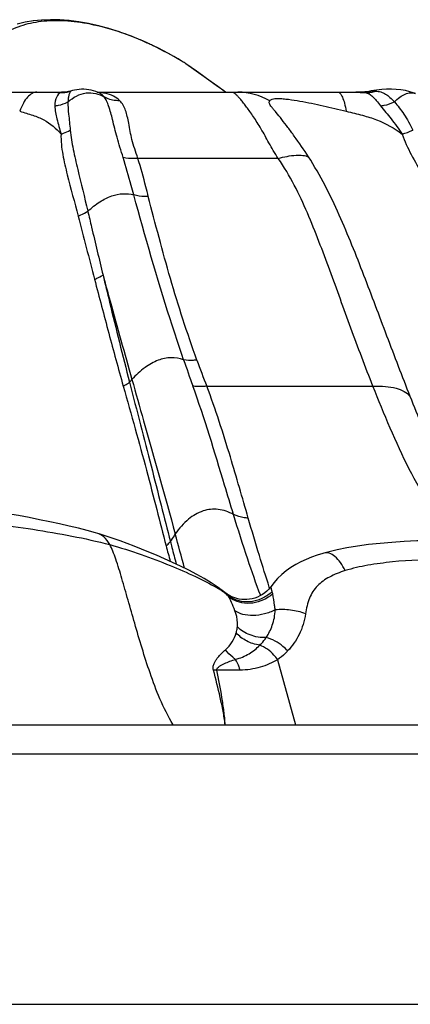
# Model space of a CAD drawing. Units: millimetres. Extents: x 0 to 297, y 0 to 210.
# Drawn here: x 90 to 96, y 121 to 137 of the extents above; entities that cross this region are included whole.
import ezdxf

# ---------------------------------------------------------------- set-up
doc = ezdxf.new("R2010")
doc.units = ezdxf.units.MM
doc.header["$LTSCALE"] = 16.335
doc.layers.add('DTM_AXIS', color=7, linetype='CONTINUOUS')

msp = doc.modelspace()

# ---------------------------------------------------------------- linework, layer by layer
at = {"layer": 'DTM_AXIS', "color": 7, "linetype": 'Continuous'}
for p, q in [((89.90173, 136.64266), (89.77054, 136.6203)), ((90.03427, 136.65624), (89.89776, 136.64212)), ((90.17176, 136.66175), (90.03013, 136.65594)), ((90.31407, 136.65912), (90.16745, 136.6617)), ((90.46091, 136.64831), (90.3096, 136.65933)), ((90.61191, 136.62927), (90.45629, 136.64877)), ((89.77432, 136.62108), (89.64876, 136.5906)), ((90.76674, 136.60199), (90.60714, 136.62999)), ((90.92498, 136.56648), (90.76183, 136.60297)), ((91.0862, 136.52275), (90.91996, 136.56772)), ((91.24996, 136.47085), (91.08107, 136.52425)), ((91.4158, 136.41083), (91.24475, 136.47261)), ((91.58318, 136.34278), (91.41052, 136.41285)), ((91.68649, 136.29706), (91.57784, 136.34506)), ((91.70333, 136.28934), (91.68647, 136.29707)), ((91.78202, 136.25226), (91.70333, 136.28934)), ((92.2795, 135.97915), (92.26432, 135.9885)), ((92.28514, 135.97503), (92.27906, 135.97879)), ((92.28649, 135.97467), (92.27934, 135.97925)), ((92.28514, 135.97503), (92.29313, 135.97009)), ((92.2927, 135.96964), (92.28514, 135.97503)), ((92.29328, 135.96999), (92.28649, 135.97467)), ((92.3762, 135.91004), (92.2927, 135.96964)), ((92.77776, 135.62276), (92.29313, 135.97009)), ((92.91421, 135.52436), (92.76966, 135.62859)), ((92.86546, 135.55879), (92.84821, 135.57123)), ((92.91327, 135.52429), (92.86546, 135.55879)), ((85.63563, 135.52436), (90.40481, 135.52436)), ((90.42623, 135.52436), (90.38609, 135.52414)), ((90.40964, 135.52515), (90.40481, 135.52473)), ((90.48567, 135.54035), (90.48517, 135.54009)), ((90.90289, 135.52436), (95.04783, 135.52436)), ((90.93094, 135.512), (90.93084, 135.51205)), ((95.06185, 135.52457), (95.04744, 135.52438)), ((93.74031, 134.4841), (91.53948, 134.4841)), ((92.61892, 130.90834), (95.22412, 130.90834)), ((92.84726, 127.71312), (92.84685, 127.71342)), ((92.88181, 127.6874), (92.84685, 127.71342)), ((92.93725, 127.6448), (92.88181, 127.6874)), ((93.59197, 127.72146), (93.56096, 127.69017)), ((93.60562, 127.7374), (93.59979, 127.75503)), ((93.62662, 127.76484), (93.62665, 127.76489)), ((92.93226, 127.64863), (92.93223, 127.64865)), ((92.94307, 127.63339), (92.9472, 127.63037)), ((93.05688, 127.58365), (93.02572, 127.59525)), ((93.72931, 126.61501), (94.00898, 125.59319)), ((93.14006, 126.4509), (92.77594, 126.4509)), ((55.82483, 125.59319), (121.32462, 125.59319)), ((121.41289, 125.13128), (55.73656, 125.13128)), ((51.33678, 121.205), (125.81267, 121.205))]:
    msp.add_line(p, q, dxfattribs=at)
for points in [[(92.26432, 135.9885), (92.18302, 136.03746), (92.102, 136.0844), (92.02135, 136.12933), (91.9411, 136.17227), (91.8613, 136.21325), (91.78202, 136.25226)], [(90.84506, 135.54548), (90.80787, 135.55538), (90.76944, 135.56289), (90.73112, 135.56772), (90.69337, 135.56995), (90.65593, 135.56976), (90.61908, 135.56728), (90.58306, 135.56272), (90.54772, 135.55624), (90.51287, 135.548)], [(95.36134, 135.56412), (95.28143, 135.55543), (95.19819, 135.54289)], [(95.89059, 135.50289), (95.87535, 135.50855), (95.80484, 135.53097), (95.73321, 135.54796), (95.66116, 135.55983), (95.58854, 135.56705), (95.51426, 135.57005), (95.43848, 135.569), (95.36134, 135.56412)], [(90.51287, 135.548), (90.46828, 135.53552), (90.45333, 135.53201), (90.43991, 135.52935), (90.42809, 135.52741), (90.41799, 135.52605), (90.40964, 135.52515)], [(90.93089, 135.51202), (90.91512, 135.51935), (90.88074, 135.53344), (90.84506, 135.54548)], [(95.19819, 135.54289), (95.13736, 135.53187), (95.11771, 135.52894), (95.09856, 135.52678), (95.07992, 135.52535), (95.06185, 135.52457)], [(90.90881, 128.59654), (90.87312, 128.60703), (90.74361, 128.6431), (90.60707, 128.67824), (90.46318, 128.71272), (90.31268, 128.74669), (90.1573, 128.78008), (89.99785, 128.81274), (89.83385, 128.84474), (89.66518, 128.87609), (89.4924, 128.90652), (89.31552, 128.9358), (89.13363, 128.96376), (88.94685, 128.9896), (88.75671, 129.01144), (88.63845, 129.02199)], [(92.84726, 127.71312), (92.79926, 127.74761), (92.69057, 127.82043), (92.57884, 127.88848), (92.46087, 127.9545), (92.33642, 128.01967), (92.20978, 128.08249), (92.08327, 128.14234), (91.95673, 128.19973), (91.83224, 128.2541), (91.71186, 128.30485), (91.59521, 128.35242), (91.48082, 128.39759), (91.36969, 128.44007), (91.26158, 128.4799), (91.15299, 128.51814), (91.04278, 128.55491), (90.93228, 128.58951), (90.90889, 128.59652)], [(96.00331, 128.4811), (95.91383, 128.47835), (95.71621, 128.46954), (95.52255, 128.45705), (95.33559, 128.44101), (95.15518, 128.42132), (94.98146, 128.39784), (94.81727, 128.37079), (94.66326, 128.34015), (94.51811, 128.30538), (94.45458, 128.28792)], [(94.45503, 128.28807), (94.43686, 128.28279), (94.34892, 128.25517), (94.26266, 128.22438), (94.1783, 128.19012), (94.09605, 128.152), (94.01606, 128.10955), (93.93873, 128.06235), (93.86469, 128.01008), (93.79465, 127.95255), (93.72943, 127.88979), (93.66978, 127.82207), (93.62662, 127.76484)], [(93.56096, 127.69017), (93.52721, 127.66188), (93.49114, 127.63682), (93.45312, 127.61517), (93.41355, 127.59697), (93.37288, 127.58228), (93.33149, 127.57111), (93.28976, 127.56344), (93.24819, 127.55924), (93.207, 127.55836), (93.16666, 127.56064), (93.12804, 127.56582), (93.09132, 127.5736), (93.05688, 127.58365)], [(93.62654, 127.76478), (93.61986, 127.75551), (93.59197, 127.72146)], [(93.02572, 127.59525), (92.9981, 127.60775), (92.97394, 127.62068), (92.95363, 127.63326), (92.93725, 127.6448)]]:
    msp.add_lwpolyline(points, dxfattribs=at)
for centre, radius, start, end in [((89.68143, 131.8766), 4.85246, 65.602369, 66.723725), ((89.65318, 131.81383), 4.9213, 65.477467, 65.60476), ((89.62582, 131.7543), 4.98682, 64.541323, 65.475373), ((89.45234, 131.40536), 5.37645, 58.963721, 64.470577), ((89.33528, 131.20689), 5.60686, 58.329585, 58.98435), ((92.25608, 135.9412), 0.0446, 53.803707, 58.268376), ((92.25473, 135.93937), 0.04687, 49.5436, 53.791918), ((16.36733, 29.52195), 130.75081, 54.2015171, 54.4561242), ((90.78272, 135.39007), 0.33691, 164.573842, 166.619091), ((90.33634, 136.02224), 0.5046, 285.045249, 287.153768), ((90.83991, 134.45149), 1.07192, 85.903643, 86.193888), ((93.10538, 134.53503), 0.98929, 59.627824, 89.96932), ((95.03102, 133.00532), 2.51888, 90.728343, 91.730173), ((95.05593, 130.95444), 4.56991, 90.055786, 90.713737), ((95.11562, 136.00628), 0.48913, 268.659074, 285.49762), ((95.17294, 135.41048), 0.12578, 99.647269, 100.826486), ((95.24023, 134.83506), 0.70542, 88.10299, 94.034041), ((95.11727, 135.9991), 0.48177, 285.536457, 287.679143), ((95.39308, 135.91983), 1.09333, 285.417259, 294.780993), ((118.39214, 140.27494), 27.62618, 198.905651, 199.809332), ((109.62227, 137.5385), 18.25029, 199.927014, 201.302441), ((92.82776, 129.75628), 1.86803, 137.70997, 139.485103), ((-6.50958, 101.60285), 102.2598, 14.9895359, 15.3015911), ((108.29343, 132.71958), 16.87417, 194.828514, 195.683342), ((91.56245, 125.72681), 2.35413, 56.883306, 59.047342), ((92.49935, 127.23939), 0.58776, 52.264597, 53.705687), ((91.62445, 125.82294), 2.23974, 54.583816, 56.86831), ((92.48023, 127.39809), 1.19834, 11.971498, 13.846246), ((91.56734, 125.74305), 2.33795, 53.953989, 54.577642), ((92.35972, 127.08319), 0.79744, 44.645151, 45.119976)]:
    msp.add_arc(centre, radius, start, end, dxfattribs=at)
for points, knots in [([(91.59895, 136.33413), (91.32359, 136.45257), (90.90675, 136.58894), (90.35422, 136.65403), (89.988, 136.63907), (89.66262, 136.56121), (89.38455, 136.42103), (89.15867, 136.22304), (89.04492, 136.06095), (88.99626, 135.97503)], [0, 0, 0, 0, 0.31168104, 0.45074041, 0.57679345, 0.6908125, 0.79601107, 0.89732139, 1, 1, 1, 1]), ([(89.95497, 135.52435), (89.92941, 135.52432), (89.87293, 135.5075), (89.80097, 135.44353), (89.73692, 135.34655), (89.70275, 135.26852), (89.68659, 135.22494)], [0, 0, 0, 0, 0.18121487, 0.39847244, 0.67042378, 1, 1, 1, 1]), ([(89.95495, 135.52436), (90.0202, 135.52437), (90.14171, 135.5246), (90.26334, 135.52173), (90.31945, 135.51726)], [0, 0, 0, 0, 0.5368969, 1, 1, 1, 1]), ([(90.31945, 135.51726), (90.29711, 135.50128), (90.25055, 135.43635), (90.2377, 135.35822), (90.23743, 135.30928)], [0, 0, 0, 0, 0.3594918, 1, 1, 1, 1]), ([(90.35929, 135.52312), (90.35715, 135.52298), (90.34905, 135.52237), (90.34096, 135.52144), (90.33505, 135.52049)], [0, 0, 0, 0, 0.26342672, 1, 1, 1, 1]), ([(90.38609, 135.52414), (90.38369, 135.5241), (90.37475, 135.52391), (90.36581, 135.52356), (90.35929, 135.52312)], [0, 0, 0, 0, 0.26848155, 1, 1, 1, 1]), ([(90.44261, 135.37152), (90.4838, 135.40731), (90.57234, 135.46945), (90.72385, 135.52196), (90.87747, 135.51191), (90.96894, 135.47342), (91.01023, 135.44929)], [0, 0, 0, 0, 0.26637971, 0.52308382, 0.7665354, 1, 1, 1, 1]), ([(90.45496, 135.46804), (90.45334, 135.46125), (90.44683, 135.42944), (90.4438, 135.39698), (90.44261, 135.37152)], [0, 0, 0, 0, 0.21478415, 1, 1, 1, 1]), ([(90.48517, 135.54009), (90.48347, 135.53877), (90.47968, 135.53312), (90.47294, 135.52168), (90.46509, 135.50307), (90.46031, 135.48823), (90.45795, 135.47968)], [0, 0, 0, 0, 0.09671492, 0.2988719, 0.60115672, 1, 1, 1, 1]), ([(91.02621, 135.50577), (91.01742, 135.50763), (90.98114, 135.51454), (90.94435, 135.51867), (90.91648, 135.52067)], [0, 0, 0, 0, 0.24325726, 1, 1, 1, 1]), ([(91.01023, 135.44929), (91.00477, 135.45599), (90.98204, 135.48114), (90.95361, 135.50106), (90.93089, 135.51202)], [0, 0, 0, 0, 0.2552335, 1, 1, 1, 1]), ([(91.30817, 134.49813), (91.29152, 134.55174), (91.25778, 134.65712), (91.20049, 134.85504), (91.1476, 135.07264), (91.0983, 135.26527), (91.05237, 135.38411), (91.02549, 135.43055), (91.01023, 135.44929)], [0, 0, 0, 0, 0.16842856, 0.33202909, 0.61802655, 0.84070237, 0.92748311, 1, 1, 1, 1]), ([(91.25574, 135.3897), (91.23379, 135.38913), (91.14902, 135.39217), (91.06459, 135.41777), (91.01023, 135.44929)], [0, 0, 0, 0, 0.25901454, 1, 1, 1, 1]), ([(91.25574, 135.3897), (91.22703, 135.4193), (91.15421, 135.46985), (91.07067, 135.49636), (91.02621, 135.50577)], [0, 0, 0, 0, 0.47574426, 1, 1, 1, 1]), ([(93.74031, 134.4841), (93.71281, 134.52434), (93.66186, 134.60495), (93.57552, 134.7632), (93.47644, 134.94303), (93.37426, 135.10484), (93.29774, 135.21696), (93.24622, 135.28867), (93.19855, 135.35142), (93.15526, 135.40494), (93.11679, 135.4487), (93.08757, 135.47829), (93.06727, 135.49648), (93.05569, 135.50631), (93.04773, 135.5128), (93.04379, 135.51695), (93.04205, 135.51926), (93.04279, 135.52178), (93.04592, 135.52275), (93.05038, 135.52352), (93.05722, 135.52395), (93.06622, 135.52422), (93.08272, 135.52438), (93.09618, 135.52436), (93.10588, 135.52436)], [0, 0, 0, 0, 0.11088708, 0.21668051, 0.41003105, 0.57784524, 0.65176785, 0.71879921, 0.77868307, 0.83101299, 0.87534918, 0.9111566, 0.92556465, 0.93728757, 0.94581856, 0.94868407, 0.95057299, 0.9519068, 0.9539396, 0.95739438, 0.96250535, 0.96936161, 0.97793996, 1, 1, 1, 1]), ([(93.6056, 135.38854), (93.61344, 135.40192), (93.64226, 135.41649), (93.68933, 135.42399), (93.74742, 135.42543), (93.81968, 135.42105), (93.9327, 135.40864), (94.14286, 135.37508), (94.44465, 135.31095), (94.68593, 135.25417), (94.80636, 135.22499)], [0, 0, 0, 0, 0.03784436, 0.07069695, 0.11793611, 0.17854512, 0.24751066, 0.39517601, 0.69765885, 1, 1, 1, 1]), ([(94.67275, 135.52435), (94.68669, 135.52431), (94.70907, 135.5084), (94.72955, 135.47859), (94.75501, 135.42814), (94.78211, 135.3427), (94.7985, 135.26763), (94.80638, 135.22495)], [0, 0, 0, 0, 0.12289787, 0.21182495, 0.32353324, 0.61738557, 1, 1, 1, 1]), ([(94.67276, 135.52436), (94.78114, 135.52437), (94.92502, 135.52505), (95.06878, 135.51932), (95.10418, 135.51726)], [0, 0, 0, 0, 0.75349856, 1, 1, 1, 1]), ([(95.04752, 135.52436), (95.04139, 135.52428), (95.0712, 135.52357), (95.08279, 135.52128), (95.09735, 135.51881), (95.10418, 135.51726)], [0, 0, 0, 0, 0.32128006, 0.6328823, 1, 1, 1, 1]), ([(95.10418, 135.51726), (95.12515, 135.51391), (95.16753, 135.4992), (95.2017, 135.47099), (95.21799, 135.45549)], [0, 0, 0, 0, 0.48569316, 1, 1, 1, 1]), ([(95.15186, 135.53449), (95.15443, 135.53493), (95.16729, 135.5368), (95.18024, 135.53799), (95.1906, 135.53873)], [0, 0, 0, 0, 0.2003243, 1, 1, 1, 1]), ([(95.21799, 135.45549), (95.23889, 135.43561), (95.2813, 135.38714), (95.32131, 135.33695), (95.34338, 135.30928)], [0, 0, 0, 0, 0.44905933, 1, 1, 1, 1]), ([(95.26358, 135.54009), (95.29175, 135.53917), (95.34721, 135.5316), (95.42519, 135.49672), (95.49635, 135.4417), (95.53956, 135.39653), (95.56136, 135.37152)], [0, 0, 0, 0, 0.23966147, 0.46977368, 0.71784166, 1, 1, 1, 1]), ([(95.56136, 135.37152), (95.58734, 135.39772), (95.64035, 135.44468), (95.72536, 135.49705), (95.8117, 135.52098), (95.8669, 135.51199), (95.89059, 135.50288)], [0, 0, 0, 0, 0.29626525, 0.56637715, 0.79616361, 1, 1, 1, 1]), ([(90.23743, 135.30928), (90.23706, 135.24016), (90.27036, 135.09013), (90.3127, 134.94537), (90.33428, 134.86584)], [0, 0, 0, 0, 0.45616776, 1, 1, 1, 1]), ([(90.23741, 135.30931), (90.25597, 135.31123), (90.3269, 135.32191), (90.3962, 135.34576), (90.44261, 135.37152)], [0, 0, 0, 0, 0.26011209, 1, 1, 1, 1]), ([(90.44261, 135.37152), (90.43961, 135.30769), (90.45614, 135.15914), (90.47018, 135.01151), (90.47821, 134.92718)], [0, 0, 0, 0, 0.42998175, 1, 1, 1, 1]), ([(91.53948, 134.4841), (91.52333, 134.53516), (91.48884, 134.63323), (91.43434, 134.81568), (91.40579, 134.9867), (91.37569, 135.13939), (91.34878, 135.23557), (91.31159, 135.32048), (91.27599, 135.36886), (91.25574, 135.3897)], [0, 0, 0, 0, 0.16791905, 0.32600688, 0.59631024, 0.71071313, 0.81399539, 0.90889187, 1, 1, 1, 1]), ([(94.21347, 134.50885), (94.14253, 134.61915), (94.03574, 134.77292), (93.8946, 134.96789), (93.79924, 135.09236), (93.72301, 135.18573), (93.66988, 135.24999), (93.63908, 135.28804), (93.61612, 135.3193), (93.60157, 135.34534), (93.59706, 135.36918), (93.60202, 135.38296), (93.60558, 135.38855)], [0, 0, 0, 0, 0.36392487, 0.51926487, 0.66793745, 0.79896081, 0.85374391, 0.89932607, 0.9347965, 0.9613072, 0.98161579, 1, 1, 1, 1]), ([(95.34338, 135.30931), (95.362, 135.31127), (95.43695, 135.32265), (95.50991, 135.34689), (95.56136, 135.37152)], [0, 0, 0, 0, 0.24708834, 1, 1, 1, 1]), ([(95.34338, 135.30928), (95.398, 135.24081), (95.51649, 135.09696), (95.62827, 134.94757), (95.68374, 134.86584)], [0, 0, 0, 0, 0.46997179, 1, 1, 1, 1]), ([(95.56136, 135.37152), (95.61426, 135.31086), (95.72356, 135.17043), (95.80881, 135.01416), (95.85135, 134.92718)], [0, 0, 0, 0, 0.45391543, 1, 1, 1, 1]), ([(89.68657, 135.22495), (89.75593, 135.2045), (89.88385, 135.16702), (90.11784, 135.07473), (90.25874, 134.9556), (90.33429, 134.86582)], [0, 0, 0, 0, 0.28850272, 0.53185838, 1, 1, 1, 1]), ([(94.80636, 135.22495), (94.89195, 135.20425), (95.05268, 135.16586), (95.35726, 135.07225), (95.56102, 134.95714), (95.68376, 134.86582)], [0, 0, 0, 0, 0.27672672, 0.51924629, 1, 1, 1, 1]), ([(90.33423, 134.86595), (90.33075, 134.75849), (90.35568, 134.54206), (90.45659, 134.11496), (90.54628, 133.79554), (90.60281, 133.5797)], [0, 0, 0, 0, 0.24484965, 0.49185726, 1, 1, 1, 1]), ([(90.33427, 134.86584), (90.34756, 134.86974), (90.39724, 134.8858), (90.44533, 134.90737), (90.47821, 134.92718)], [0, 0, 0, 0, 0.26506567, 1, 1, 1, 1]), ([(90.47821, 134.92718), (90.48784, 134.82601), (90.52464, 134.61966), (90.62188, 134.19675), (90.70155, 133.87391), (90.75379, 133.6551)], [0, 0, 0, 0, 0.23411617, 0.48174126, 1, 1, 1, 1]), ([(95.68378, 134.86595), (95.71991, 134.75458), (95.82395, 134.53857), (96.00318, 134.2248), (96.18841, 133.90522), (96.3099, 133.68899), (96.36975, 133.5797)], [0, 0, 0, 0, 0.24073001, 0.49000621, 0.74379615, 1, 1, 1, 1]), ([(91.475, 133.91039), (91.46141, 133.96003), (91.40779, 134.15649), (91.35331, 134.35279), (91.30817, 134.49813)], [0, 0, 0, 0, 0.2526917, 1, 1, 1, 1]), ([(91.53948, 134.4841), (91.51833, 134.48213), (91.4411, 134.47761), (91.36245, 134.48353), (91.30817, 134.49813)], [0, 0, 0, 0, 0.27425904, 1, 1, 1, 1]), ([(91.70282, 133.88774), (91.69008, 133.9375), (91.63912, 134.1372), (91.58613, 134.33655), (91.53948, 134.4841)], [0, 0, 0, 0, 0.24921592, 1, 1, 1, 1]), ([(93.74031, 134.4841), (93.83098, 134.50928), (93.96039, 134.53662), (94.12097, 134.53498), (94.18641, 134.52043), (94.21346, 134.50886)], [0, 0, 0, 0, 0.58773494, 0.81620481, 1, 1, 1, 1]), ([(95.22412, 130.90834), (95.10482, 131.211), (94.93406, 131.66673), (94.71354, 132.2754), (94.54862, 132.72914), (94.37924, 133.18069), (94.20074, 133.62907), (93.99744, 134.06962), (93.8325, 134.34967), (93.74031, 134.4841)], [0, 0, 0, 0, 0.25161998, 0.37636133, 0.50072611, 0.62502053, 0.74936487, 0.87392474, 1, 1, 1, 1]), ([(95.80993, 130.74557), (95.68474, 131.06094), (95.44306, 131.69541), (95.14619, 132.49095), (94.89697, 133.12426), (94.69959, 133.59757), (94.47871, 134.0637), (94.30721, 134.36347), (94.21362, 134.50899)], [0, 0, 0, 0, 0.24863728, 0.49749414, 0.62222078, 0.74735021, 0.87321635, 1, 1, 1, 1]), ([(90.75379, 133.6551), (90.8131, 133.70952), (90.93026, 133.80324), (91.11805, 133.90011), (91.30204, 133.93977), (91.42065, 133.92608), (91.475, 133.91039)], [0, 0, 0, 0, 0.30254989, 0.56078564, 0.78739186, 1, 1, 1, 1]), ([(92.2563, 131.32376), (92.18331, 131.53662), (91.90053, 132.39196), (91.65342, 133.25861), (91.475, 133.91039)], [0, 0, 0, 0, 0.24981517, 1, 1, 1, 1]), ([(91.70282, 133.88774), (91.68204, 133.88669), (91.60562, 133.88544), (91.52836, 133.89442), (91.475, 133.91039)], [0, 0, 0, 0, 0.27194579, 1, 1, 1, 1]), ([(92.46467, 131.31839), (92.38781, 131.53027), (92.24213, 131.9552), (91.98243, 132.81044), (91.81303, 133.45706), (91.70282, 133.88774)], [0, 0, 0, 0, 0.25221147, 0.50253628, 1, 1, 1, 1]), ([(90.60287, 133.5796), (90.61685, 133.58487), (90.66904, 133.60599), (90.71933, 133.63219), (90.75379, 133.6551)], [0, 0, 0, 0, 0.26524839, 1, 1, 1, 1]), ([(90.60288, 133.57959), (90.64606, 133.41496), (90.73053, 133.08361), (90.81607, 132.75254), (90.85951, 132.58638)], [0, 0, 0, 0, 0.497747, 1, 1, 1, 1]), ([(90.75379, 133.6551), (90.77364, 133.572), (90.85269, 133.23797), (90.93192, 132.90398), (90.99236, 132.65334)], [0, 0, 0, 0, 0.24887836, 1, 1, 1, 1]), ([(90.8595, 132.58639), (90.87174, 132.5912), (90.91752, 132.61036), (90.96176, 132.63348), (90.99236, 132.65334)], [0, 0, 0, 0, 0.26492655, 1, 1, 1, 1]), ([(90.99236, 132.65334), (91.02916, 132.51705), (91.17815, 131.96975), (91.33066, 131.42341), (91.44589, 131.01324)], [0, 0, 0, 0, 0.24888759, 1, 1, 1, 1]), ([(90.99236, 132.65334), (91.02643, 132.51205), (91.16245, 131.9503), (91.30045, 131.389), (91.40762, 130.96983)], [0, 0, 0, 0, 0.25145389, 1, 1, 1, 1]), ([(90.85948, 132.58645), (90.93304, 132.30485), (91.08021, 131.74563), (91.23136, 131.18745), (91.309, 130.91093)], [0, 0, 0, 0, 0.50331917, 1, 1, 1, 1]), ([(92.2563, 131.32376), (92.19395, 131.34596), (92.05695, 131.36862), (91.84416, 131.32206), (91.63394, 131.2001), (91.50834, 131.08185), (91.44589, 131.01324)], [0, 0, 0, 0, 0.21600908, 0.44104629, 0.6971939, 1, 1, 1, 1]), ([(92.46467, 131.31839), (92.44578, 131.31623), (92.37644, 131.31055), (92.30584, 131.31341), (92.2563, 131.32376)], [0, 0, 0, 0, 0.2731221, 1, 1, 1, 1]), ([(91.30901, 130.91094), (91.31807, 130.91536), (91.35216, 130.93285), (91.3849, 130.95308), (91.40762, 130.96983)], [0, 0, 0, 0, 0.26311009, 1, 1, 1, 1]), ([(91.40762, 130.96983), (91.46448, 130.74748), (91.57856, 130.30975), (91.74414, 129.66631), (91.89935, 129.05458), (91.99894, 128.65863), (92.04811, 128.46865)], [0, 0, 0, 0, 0.26667842, 0.52560313, 0.77198788, 1, 1, 1, 1]), ([(91.44589, 131.01324), (91.50643, 130.79776), (91.73407, 129.99009), (91.96271, 129.18268), (92.12512, 128.5892)], [0, 0, 0, 0, 0.26673791, 1, 1, 1, 1]), ([(91.309, 130.91093), (91.37174, 130.68734), (91.49683, 130.24798), (91.67237, 129.60145), (91.83098, 128.98768), (91.93104, 128.59075), (91.98123, 128.40102)], [0, 0, 0, 0, 0.26811146, 0.52741243, 0.77341983, 1, 1, 1, 1]), ([(93.03777, 128.89416), (92.99083, 129.04696), (92.78802, 129.72267), (92.5858, 130.39929), (92.40072, 130.91267)], [0, 0, 0, 0, 0.22654245, 1, 1, 1, 1]), ([(92.61892, 130.90834), (92.59893, 130.90572), (92.52643, 130.89871), (92.45221, 130.90109), (92.40072, 130.91267)], [0, 0, 0, 0, 0.27638057, 1, 1, 1, 1]), ([(93.26936, 128.83768), (93.17599, 129.15771), (92.97859, 129.85371), (92.75767, 130.54361), (92.61892, 130.90834)], [0, 0, 0, 0, 0.46071669, 1, 1, 1, 1]), ([(95.22412, 130.90834), (95.28996, 130.91157), (95.41396, 130.91038), (95.61761, 130.87889), (95.75889, 130.81369), (95.80992, 130.74558)], [0, 0, 0, 0, 0.31681815, 0.59097548, 1, 1, 1, 1]), ([(96.49598, 128.50482), (96.36396, 128.67224), (96.11126, 129.02832), (95.66225, 129.82113), (95.40076, 130.46861), (95.22412, 130.90834)], [0, 0, 0, 0, 0.23438597, 0.47904792, 1, 1, 1, 1]), ([(96.33359, 129.51946), (96.28698, 129.61687), (96.10093, 130.02061), (95.93409, 130.43283), (95.80993, 130.74557)], [0, 0, 0, 0, 0.24295809, 1, 1, 1, 1]), ([(93.03777, 128.89416), (92.96415, 128.93513), (92.84329, 128.97842), (92.67801, 128.97938), (92.51377, 128.94353), (92.31062, 128.82138), (92.18484, 128.67447), (92.12512, 128.5892)], [0, 0, 0, 0, 0.2372571, 0.34918699, 0.46213579, 0.70684204, 1, 1, 1, 1]), ([(88.65268, 128.80898), (88.86048, 128.79604), (89.27523, 128.75271), (89.89281, 128.66557), (90.50168, 128.5601), (90.90233, 128.47379), (91.09772, 128.42066)], [0, 0, 0, 0, 0.25201966, 0.5044259, 0.75489713, 1, 1, 1, 1]), ([(93.26936, 128.83768), (93.24833, 128.83837), (93.16882, 128.84481), (93.08996, 128.86715), (93.03777, 128.89416)], [0, 0, 0, 0, 0.26357738, 1, 1, 1, 1]), ([(93.46423, 127.62089), (93.3919, 127.80979), (93.2456, 128.23304), (93.10983, 128.65961), (93.03777, 128.89416)], [0, 0, 0, 0, 0.45186114, 1, 1, 1, 1]), ([(93.59979, 127.75503), (93.5457, 127.91897), (93.43415, 128.27948), (93.3267, 128.64118), (93.26936, 128.83768)], [0, 0, 0, 0, 0.45752448, 1, 1, 1, 1]), ([(91.09772, 128.42066), (91.0732, 128.46537), (91.02276, 128.53999), (90.94415, 128.58603), (90.90889, 128.59652)], [0, 0, 0, 0, 0.58086422, 1, 1, 1, 1]), ([(91.98145, 128.40095), (91.98777, 128.40616), (92.01172, 128.42694), (92.0336, 128.45015), (92.04811, 128.46865)], [0, 0, 0, 0, 0.25847634, 1, 1, 1, 1]), ([(92.12512, 128.5892), (92.11848, 128.57971), (92.09157, 128.54034), (92.06638, 128.4998), (92.04811, 128.46865)], [0, 0, 0, 0, 0.24278444, 1, 1, 1, 1]), ([(92.04811, 128.46865), (92.056, 128.43815), (92.08679, 128.31999), (92.11828, 128.202), (92.14172, 128.11449)], [0, 0, 0, 0, 0.25804683, 1, 1, 1, 1]), ([(92.0927, 125.59319), (92.01363, 125.72428), (91.87972, 125.99117), (91.68328, 126.5259), (91.5277, 127.04603), (91.38765, 127.54275), (91.2919, 127.87877), (91.21516, 128.13551), (91.15022, 128.31191), (91.11594, 128.38743), (91.09772, 128.42066)], [0, 0, 0, 0, 0.15286287, 0.29699696, 0.56845083, 0.69473476, 0.81234166, 0.91738474, 0.962154, 1, 1, 1, 1]), ([(91.09772, 128.42066), (91.26419, 128.37539), (91.58248, 128.27244), (92.03073, 128.10251), (92.42621, 127.9314), (92.66683, 127.80956), (92.77325, 127.7457)], [0, 0, 0, 0, 0.2859193, 0.55387512, 0.79429166, 1, 1, 1, 1]), ([(94.78869, 128.01253), (94.76764, 128.0568), (94.72137, 128.13678), (94.63685, 128.2318), (94.54732, 128.29), (94.48141, 128.29562), (94.45503, 128.28807)], [0, 0, 0, 0, 0.31895739, 0.59716765, 0.82140145, 1, 1, 1, 1]), ([(97.98132, 128.02434), (97.85222, 128.05662), (97.58589, 128.10661), (97.04065, 128.17143), (96.35222, 128.20028), (95.67117, 128.17165), (95.15161, 128.10303), (94.90503, 128.04891), (94.78869, 128.01253)], [0, 0, 0, 0, 0.12404632, 0.25215901, 0.51165811, 0.76544725, 0.88637491, 1, 1, 1, 1]), ([(94.78869, 128.01253), (94.70451, 127.98621), (94.54794, 127.92596), (94.37667, 127.80748), (94.27984, 127.68538), (94.20652, 127.54155), (94.17959, 127.41945), (94.1679, 127.33566)], [0, 0, 0, 0, 0.26925433, 0.50983873, 0.62404304, 0.74171429, 1, 1, 1, 1]), ([(92.92241, 127.64825), (92.91718, 127.65346), (92.89693, 127.67306), (92.87552, 127.69149), (92.85906, 127.70422)], [0, 0, 0, 0, 0.26190068, 1, 1, 1, 1]), ([(93.64375, 127.68487), (93.60295, 127.6441), (93.5068, 127.57529), (93.33974, 127.52118), (93.16713, 127.52039), (93.05902, 127.5576), (93.01174, 127.58475)], [0, 0, 0, 0, 0.25355736, 0.50964946, 0.76035286, 1, 1, 1, 1]), ([(93.64375, 127.68488), (93.64101, 127.69594), (93.63594, 127.71474), (93.62916, 127.73872), (93.62516, 127.75384), (93.625, 127.76259), (93.6266, 127.76486)], [0, 0, 0, 0, 0.41481226, 0.71107033, 0.89865244, 1, 1, 1, 1]), ([(92.96203, 127.60608), (92.95913, 127.60936), (92.94773, 127.62209), (92.936, 127.63452), (92.92707, 127.64357)], [0, 0, 0, 0, 0.25627524, 1, 1, 1, 1]), ([(92.9472, 127.63037), (92.9457, 127.63263), (92.94118, 127.63904), (92.93632, 127.64544), (92.93226, 127.64863)], [0, 0, 0, 0, 0.34406492, 1, 1, 1, 1]), ([(92.96203, 127.60608), (92.96067, 127.60846), (92.95591, 127.61667), (92.95093, 127.62476), (92.9472, 127.63037)], [0, 0, 0, 0, 0.28940733, 1, 1, 1, 1]), ([(93.06137, 127.38409), (93.04462, 127.4277), (93.01419, 127.50291), (92.97906, 127.57619), (92.96203, 127.60608)], [0, 0, 0, 0, 0.57593286, 1, 1, 1, 1]), ([(93.65251, 127.64665), (93.56674, 127.57084), (93.39924, 127.49551), (93.17362, 127.49815), (93.06815, 127.53501), (93.02279, 127.56179)], [0, 0, 0, 0, 0.51254088, 0.76413534, 1, 1, 1, 1]), ([(93.69237, 127.39537), (93.68917, 127.41936), (93.67773, 127.50339), (93.66511, 127.58737), (93.65251, 127.64666)], [0, 0, 0, 0, 0.28533943, 1, 1, 1, 1]), ([(93.09904, 127.13205), (93.10071, 127.15261), (93.10225, 127.23803), (93.08453, 127.32367), (93.06137, 127.38409)], [0, 0, 0, 0, 0.2417381, 1, 1, 1, 1]), ([(93.69237, 127.39537), (93.63841, 127.36815), (93.52459, 127.32641), (93.35085, 127.30188), (93.19121, 127.3164), (93.09715, 127.35649), (93.06139, 127.3841)], [0, 0, 0, 0, 0.27562476, 0.54781533, 0.79393174, 1, 1, 1, 1]), ([(93.55065, 126.96235), (93.59105, 127.02194), (93.6601, 127.16096), (93.68922, 127.31409), (93.69239, 127.39536)], [0, 0, 0, 0, 0.46957108, 1, 1, 1, 1]), ([(94.1679, 127.33566), (94.0922, 127.36429), (93.93409, 127.40096), (93.77169, 127.40479), (93.69239, 127.39536)], [0, 0, 0, 0, 0.50334302, 1, 1, 1, 1]), ([(94.1679, 127.33566), (94.15247, 127.22293), (94.086, 127.01012), (93.95931, 126.82793), (93.8875, 126.7517)], [0, 0, 0, 0, 0.52071737, 1, 1, 1, 1]), ([(93.08082, 127.03724), (93.08323, 127.04473), (93.09204, 127.07574), (93.09705, 127.10777), (93.09904, 127.13205)], [0, 0, 0, 0, 0.24415109, 1, 1, 1, 1]), ([(93.55064, 126.96236), (93.46533, 126.95916), (93.29853, 126.98462), (93.15283, 127.07419), (93.09904, 127.13205)], [0, 0, 0, 0, 0.51937799, 1, 1, 1, 1]), ([(92.91402, 126.77135), (92.95454, 126.80676), (93.02256, 126.89017), (93.06501, 126.98793), (93.08082, 127.03724)], [0, 0, 0, 0, 0.50962688, 1, 1, 1, 1]), ([(93.44988, 126.84311), (93.37813, 126.85272), (93.24024, 126.89562), (93.12514, 126.98444), (93.08082, 127.03724)], [0, 0, 0, 0, 0.51224117, 1, 1, 1, 1]), ([(93.44988, 126.84305), (93.45908, 126.85187), (93.49573, 126.88891), (93.52863, 126.92972), (93.55065, 126.96234)], [0, 0, 0, 0, 0.24464921, 1, 1, 1, 1]), ([(93.8875, 126.7517), (93.86485, 126.77723), (93.76907, 126.87021), (93.64692, 126.93785), (93.55065, 126.96234)], [0, 0, 0, 0, 0.25572919, 1, 1, 1, 1]), ([(92.72462, 126.45265), (92.71935, 126.47254), (92.71761, 126.51262), (92.73583, 126.5657), (92.76169, 126.60964), (92.79965, 126.65969), (92.85044, 126.71356), (92.89284, 126.75314), (92.91402, 126.77135)], [0, 0, 0, 0, 0.159061, 0.29912194, 0.4286841, 0.55186565, 0.78409264, 1, 1, 1, 1]), ([(93.06942, 126.62), (93.05424, 126.63012), (92.9958, 126.67315), (92.94517, 126.72689), (92.91402, 126.77135)], [0, 0, 0, 0, 0.25153743, 1, 1, 1, 1]), ([(93.06943, 126.62), (93.14403, 126.63941), (93.28347, 126.697), (93.40047, 126.79155), (93.44988, 126.84304)], [0, 0, 0, 0, 0.51927828, 1, 1, 1, 1]), ([(93.72931, 126.61501), (93.71175, 126.64075), (93.63639, 126.73568), (93.53375, 126.81032), (93.44988, 126.84304)], [0, 0, 0, 0, 0.25706149, 1, 1, 1, 1]), ([(93.8875, 126.7517), (93.87533, 126.7387), (93.82601, 126.68935), (93.7719, 126.64476), (93.72931, 126.61501)], [0, 0, 0, 0, 0.25524625, 1, 1, 1, 1]), ([(92.77594, 126.4509), (92.77097, 126.47502), (92.81018, 126.51001), (92.85526, 126.53535), (92.91107, 126.5623), (92.98215, 126.59039), (93.04036, 126.61054), (93.06943, 126.62)], [0, 0, 0, 0, 0.2118457, 0.33964672, 0.47131418, 0.73709145, 1, 1, 1, 1]), ([(93.14006, 126.4509), (93.13628, 126.46662), (93.11973, 126.52557), (93.0942, 126.58234), (93.06943, 126.62)], [0, 0, 0, 0, 0.26407554, 1, 1, 1, 1]), ([(93.72931, 126.61501), (93.68742, 126.59018), (93.59882, 126.54546), (93.40536, 126.47427), (93.247, 126.45105), (93.14006, 126.4509)], [0, 0, 0, 0, 0.23648963, 0.48055258, 1, 1, 1, 1]), ([(92.90757, 125.59319), (92.90009, 125.66517), (92.87603, 125.80898), (92.81487, 126.09559), (92.76234, 126.31007), (92.72462, 126.45265)], [0, 0, 0, 0, 0.24689369, 0.49677192, 1, 1, 1, 1]), ([(92.77594, 126.4509), (92.77153, 126.45093), (92.75442, 126.45118), (92.73732, 126.45187), (92.72464, 126.45267)], [0, 0, 0, 0, 0.25776644, 1, 1, 1, 1]), ([(92.90757, 125.59319), (92.90433, 125.66446), (92.8897, 125.80749), (92.84694, 126.09377), (92.80641, 126.30824), (92.77594, 126.4509)], [0, 0, 0, 0, 0.24645433, 0.49605378, 1, 1, 1, 1])]:
    msp.add_open_spline(points, degree=3, knots=knots, dxfattribs=at)
for points in [[(90.31945, 135.51729), (90.36908, 135.51614), (90.41939, 135.52205), (90.46733, 135.53494)], [(90.33505, 135.52049), (90.32981, 135.51965), (90.32459, 135.5186), (90.31945, 135.51726)], [(93.01174, 127.58475), (92.98889, 127.59787), (92.96714, 127.61315), (92.9472, 127.63037)], [(93.02279, 127.56179), (93.0012, 127.57453), (92.9807, 127.58935), (92.96203, 127.60608)]]:
    msp.add_open_spline(points, degree=3, dxfattribs=at)

doc.saveas('drawing.dxf')
